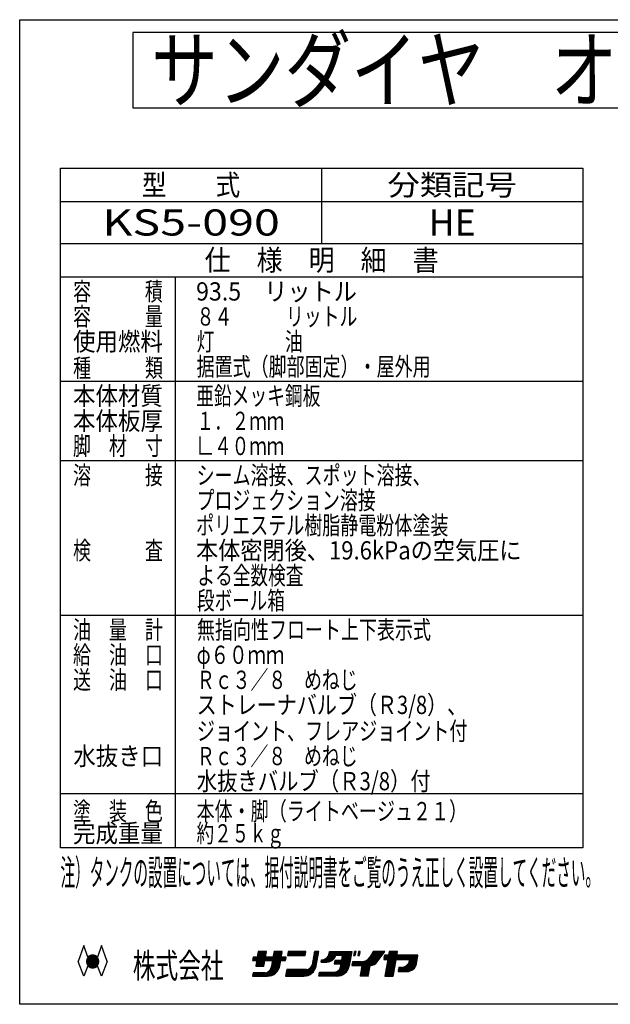
# Model space of a CAD drawing. Extents: x -2490 to 2570, y -1980 to 1916.
# Drawn here: x -2490 to -228, y -1856 to 1916 of the extents above; entities that cross this region are included whole.
import ezdxf
from ezdxf.enums import TextEntityAlignment as Align

# ---------------------------------------------------------------- set-up
doc = ezdxf.new("R2010")
doc.units = 0
doc.header["$LTSCALE"] = 5
doc.layers.add('LAYER0048', color=7, linetype='CONTINUOUS')
doc.styles.add('DCSTYLE0', font='ＭＳ Ｐゴシック', dxfattribs={"width": 0.8})
doc.styles.add('DCSTYLE2', font='HGRSGU.TTC')

msp = doc.modelspace()

# ---------------------------------------------------------------- linework, layer by layer
at = {"layer": 'LAYER0048', "color": 7, "linetype": 'CONTINUOUS'}
for p, q in [((-2490, 1916), (2570, 1916)), ((-2490, -1856), (-2490, 1916)), ((-2056.562, 1866.801), (-2056.562, 1578.801)), ((2136.562, 1866.801), (-2056.562, 1866.801)), ((-2056.562, 1578.801), (2136.562, 1578.801)), ((-2333.77, -1256.947), (-2333.77, 1347.053)), ((-2333.77, 1347.053), (-333.77, 1347.053)), ((-1333.77, 1347.053), (-1333.77, 1059.053)), ((-333.77, 1347.053), (-333.77, -1256.947)), ((-2333.77, 1219.053), (-333.77, 1219.053)), ((-2333.77, 1059.053), (-333.77, 1059.053)), ((-2333.77, 931.053), (-333.77, 931.053)), ((-1893.77, -1256.947), (-1893.77, 931.053)), ((-2333.77, 531.053), (-333.77, 531.053)), ((-2333.77, 227.053), (-333.77, 227.053)), ((-2333.77, -364.947), (-333.77, -364.947)), ((-2333.77, -1048.947), (-333.77, -1048.947)), ((-333.77, -1256.947), (-2333.77, -1256.947)), ((-2244.112, -1630.1), (-2266.512, -1692.1)), ((-2228.463, -1675.222), (-2244.112, -1630.1)), ((-2176.912, -1630.1), (-2192.561, -1675.222)), ((-2154.512, -1692.1), (-2176.912, -1630.1)), ((-2244.112, -1748.1), (-2266.512, -1692.1)), ((-2232.911, -1692.192), (-2210.42, -1669.701)), ((-2232.886, -1691.035), (-2211.577, -1669.726)), ((-2232.88, -1693.292), (-2209.32, -1669.732)), ((-2232.799, -1694.342), (-2208.27, -1669.813)), ((-2232.795, -1689.812), (-2212.8, -1669.818)), ((-2232.674, -1695.349), (-2207.263, -1669.938)), ((-2232.622, -1688.508), (-2214.104, -1669.99)), ((-2232.511, -1696.317), (-2206.295, -1670.101)), ((-2232.347, -1687.102), (-2215.51, -1670.265)), ((-2232.312, -1697.249), (-2205.363, -1670.3)), ((-2232.079, -1698.148), (-2204.464, -1670.533)), ((-2231.936, -1685.559), (-2217.053, -1670.676)), ((-2231.817, -1699.017), (-2203.595, -1670.795)), ((-2231.525, -1699.857), (-2202.755, -1671.087)), ((-2231.323, -1683.815), (-2218.797, -1671.289)), ((-2231.207, -1700.67), (-2201.942, -1671.405)), ((-2230.863, -1701.457), (-2201.155, -1671.749)), ((-2230.495, -1702.22), (-2200.392, -1672.117)), ((-2230.363, -1681.724), (-2220.888, -1672.249)), ((-2230.103, -1702.96), (-2199.652, -1672.509)), ((-2229.688, -1703.677), (-2198.936, -1672.924)), ((-2229.251, -1704.371), (-2198.241, -1673.361)), ((-2228.793, -1705.044), (-2197.568, -1673.819)), ((-2228.435, -1678.664), (-2223.948, -1674.178)), ((-2228.313, -1705.696), (-2196.916, -1674.299)), ((-2227.813, -1706.327), (-2196.285, -1674.799)), ((-2227.292, -1706.937), (-2195.675, -1675.32)), ((-2226.751, -1707.528), (-2195.084, -1675.861)), ((-2226.19, -1708.098), (-2194.514, -1676.422)), ((-2225.608, -1708.648), (-2193.964, -1677.004)), ((-2225.007, -1709.177), (-2193.435, -1677.605)), ((-2224.385, -1709.686), (-2192.926, -1678.228)), ((-2223.742, -1710.175), (-2192.437, -1678.87)), ((-2223.078, -1710.643), (-2191.969, -1679.534)), ((-2222.393, -1711.089), (-2191.523, -1680.219)), ((-2221.686, -1711.514), (-2191.098, -1680.926)), ((-2220.957, -1711.915), (-2190.697, -1681.656)), ((-2220.204, -1712.294), (-2190.318, -1682.408)), ((-2219.427, -1712.649), (-2189.963, -1683.185)), ((-2218.625, -1712.978), (-2189.634, -1683.987)), ((-2217.798, -1713.282), (-2189.33, -1684.814)), ((-2216.941, -1713.557), (-2189.055, -1685.671)), ((-2216.055, -1713.802), (-2188.81, -1686.557)), ((-2215.138, -1714.017), (-2188.595, -1687.474)), ((-2214.186, -1714.196), (-2188.416, -1688.426)), ((-2213.197, -1714.338), (-2188.274, -1689.415)), ((-2212.166, -1714.438), (-2188.174, -1690.446)), ((-2211.088, -1714.492), (-2188.12, -1691.524)), ((-2209.957, -1714.492), (-2188.12, -1692.655)), ((-2208.764, -1714.431), (-2188.181, -1693.848)), ((-2207.498, -1714.296), (-2188.316, -1695.114)), ((-2206.139, -1714.068), (-2188.544, -1696.473)), ((-2154.512, -1692.1), (-2176.912, -1748.1)), ((-2228.463, -1708.978), (-2244.112, -1748.1)), ((-2204.661, -1713.722), (-2188.89, -1697.951)), ((-2203.015, -1713.207), (-2189.405, -1699.597)), ((-2201.105, -1712.428), (-2190.184, -1701.507)), ((-2198.641, -1711.095), (-2191.517, -1703.971)), ((-2176.912, -1748.1), (-2192.561, -1708.978)), ((2570, -1856), (-2490, -1856))]:
    msp.add_line(p, q, dxfattribs=at)
at = {"layer": 'LAYER0048', "color": 3, "linetype": 'CONTINUOUS'}
for p, q in [((-1591.354, -1687.908), (-1556.506, -1653.06)), ((-1588.865, -1687.908), (-1554.017, -1653.06)), ((-1586.376, -1687.908), (-1551.528, -1653.06)), ((-1583.887, -1687.908), (-1549.039, -1653.06)), ((-1583.753, -1695.241), (-1545.291, -1656.779)), ((-1583.22, -1692.219), (-1544.758, -1653.758)), ((-1582.687, -1689.197), (-1546.55, -1653.06)), ((-1576.315, -1653.06), (-1580.225, -1675.236)), ((-1580.023, -1674.088), (-1558.995, -1653.06)), ((-1579.49, -1671.066), (-1561.484, -1653.06)), ((-1578.957, -1668.045), (-1563.973, -1653.06)), ((-1578.424, -1665.023), (-1566.462, -1653.06)), ((-1577.892, -1662.001), (-1568.951, -1653.06)), ((-1577.359, -1658.979), (-1571.44, -1653.06)), ((-1576.826, -1655.957), (-1573.929, -1653.06)), ((-1544.635, -1653.06), (-1576.315, -1653.06)), ((-1548.545, -1675.236), (-1544.635, -1653.06)), ((-1531.617, -1687.908), (-1496.77, -1653.06)), ((-1529.128, -1687.908), (-1494.281, -1653.06)), ((-1526.639, -1687.908), (-1491.792, -1653.06)), ((-1524.15, -1687.908), (-1489.303, -1653.06)), ((-1523.996, -1697.71), (-1485.534, -1659.248)), ((-1523.463, -1694.688), (-1485.002, -1656.226)), ((-1522.931, -1691.666), (-1484.469, -1653.205)), ((-1522.398, -1688.644), (-1486.813, -1653.06)), ((-1516.123, -1653.06), (-1520.034, -1675.236)), ((-1519.734, -1673.535), (-1499.259, -1653.06)), ((-1519.201, -1670.513), (-1501.748, -1653.06)), ((-1518.668, -1667.492), (-1504.237, -1653.06)), ((-1518.135, -1664.47), (-1506.726, -1653.06)), ((-1517.602, -1661.448), (-1509.215, -1653.06)), ((-1517.069, -1658.426), (-1511.704, -1653.06)), ((-1516.537, -1655.404), (-1514.193, -1653.06)), ((-1484.443, -1653.06), (-1516.123, -1653.06)), ((-1488.354, -1675.236), (-1484.443, -1653.06)), ((-1461.415, -1653.06), (-1464.208, -1668.9)), ((-1463.97, -1667.552), (-1449.478, -1653.06)), ((-1463.437, -1664.53), (-1451.967, -1653.06)), ((-1462.904, -1661.508), (-1454.456, -1653.06)), ((-1462.829, -1668.9), (-1446.989, -1653.06)), ((-1462.371, -1658.486), (-1456.945, -1653.06)), ((-1461.838, -1655.464), (-1459.434, -1653.06)), ((-1393.86, -1653.06), (-1461.415, -1653.06)), ((-1460.34, -1668.9), (-1444.5, -1653.06)), ((-1457.851, -1668.9), (-1442.011, -1653.06)), ((-1455.362, -1668.9), (-1439.522, -1653.06)), ((-1452.873, -1668.9), (-1437.033, -1653.06)), ((-1450.384, -1668.9), (-1434.544, -1653.06)), ((-1447.895, -1668.9), (-1432.055, -1653.06)), ((-1445.406, -1668.9), (-1429.566, -1653.06)), ((-1442.917, -1668.9), (-1427.077, -1653.06)), ((-1440.428, -1668.9), (-1424.588, -1653.06)), ((-1437.939, -1668.9), (-1422.099, -1653.06)), ((-1435.45, -1668.9), (-1419.61, -1653.06)), ((-1432.961, -1668.9), (-1417.121, -1653.06)), ((-1430.472, -1668.9), (-1414.632, -1653.06)), ((-1427.983, -1668.9), (-1412.143, -1653.06)), ((-1425.494, -1668.9), (-1409.654, -1653.06)), ((-1423.005, -1668.9), (-1407.165, -1653.06)), ((-1420.516, -1668.9), (-1404.676, -1653.06)), ((-1418.027, -1668.9), (-1402.187, -1653.06)), ((-1415.538, -1668.9), (-1399.698, -1653.06)), ((-1413.049, -1668.9), (-1397.209, -1653.06)), ((-1410.56, -1668.9), (-1394.72, -1653.06)), ((-1408.071, -1668.9), (-1394.209, -1655.039)), ((-1405.582, -1668.9), (-1394.742, -1658.06)), ((-1396.653, -1668.9), (-1393.86, -1653.06)), ((-1361.136, -1653.06), (-1370.194, -1704.431)), ((-1365.669, -1678.767), (-1346.141, -1659.24)), ((-1365.136, -1675.746), (-1345.608, -1656.218)), ((-1364.603, -1672.724), (-1345.076, -1653.196)), ((-1364.07, -1669.702), (-1347.429, -1653.06)), ((-1363.537, -1666.68), (-1349.918, -1653.06)), ((-1363.005, -1663.658), (-1352.407, -1653.06)), ((-1362.472, -1660.636), (-1354.896, -1653.06)), ((-1361.939, -1657.614), (-1357.385, -1653.06)), ((-1361.406, -1654.593), (-1359.874, -1653.06)), ((-1345.052, -1653.06), (-1361.136, -1653.06)), ((-1354.886, -1708.832), (-1345.052, -1653.06)), ((-1328.695, -1694.063), (-1287.692, -1653.06)), ((-1326.206, -1694.063), (-1285.203, -1653.06)), ((-1323.717, -1694.063), (-1282.714, -1653.06)), ((-1321.228, -1694.063), (-1280.225, -1653.06)), ((-1318.739, -1694.063), (-1277.736, -1653.06)), ((-1316.25, -1694.063), (-1275.247, -1653.06)), ((-1313.761, -1694.063), (-1272.758, -1653.06)), ((-1311.203, -1693.994), (-1270.269, -1653.06)), ((-1309.254, -1672.133), (-1290.181, -1653.06)), ((-1308.43, -1693.71), (-1267.78, -1653.06)), ((-1306.34, -1666.73), (-1292.67, -1653.06)), ((-1305.359, -1693.128), (-1265.291, -1653.06)), ((-1305.018, -1662.919), (-1295.159, -1653.06)), ((-1304.308, -1659.72), (-1297.648, -1653.06)), ((-1303.962, -1656.884), (-1300.137, -1653.06)), ((-1303.868, -1654.302), (-1302.626, -1653.06)), ((-1303.868, -1654.463), (-1303.868, -1653.06)), ((-1303.868, -1653.06), (-1218.332, -1653.06)), ((-1278.642, -1668.9), (-1262.802, -1653.06)), ((-1276.153, -1668.9), (-1260.313, -1653.06)), ((-1273.664, -1668.9), (-1257.824, -1653.06)), ((-1271.175, -1668.9), (-1255.335, -1653.06)), ((-1268.686, -1668.9), (-1252.846, -1653.06)), ((-1268.009, -1700.58), (-1220.489, -1653.06)), ((-1266.197, -1668.9), (-1250.357, -1653.06)), ((-1265.52, -1700.58), (-1218.403, -1653.463)), ((-1263.708, -1668.9), (-1247.868, -1653.06)), ((-1263.031, -1700.58), (-1218.936, -1656.485)), ((-1261.219, -1668.9), (-1245.379, -1653.06)), ((-1260.542, -1700.58), (-1219.469, -1659.507)), ((-1258.73, -1668.9), (-1242.89, -1653.06)), ((-1256.392, -1686.475), (-1222.978, -1653.06)), ((-1256.241, -1668.9), (-1240.401, -1653.06)), ((-1255.86, -1683.453), (-1225.467, -1653.06)), ((-1255.327, -1680.431), (-1227.956, -1653.06)), ((-1254.794, -1677.409), (-1230.445, -1653.06)), ((-1254.261, -1674.387), (-1232.934, -1653.06)), ((-1253.752, -1668.9), (-1237.912, -1653.06)), ((-1253.728, -1671.366), (-1235.423, -1653.06)), ((-1218.332, -1653.06), (-1228.166, -1708.832)), ((-1208.505, -1653.06), (-1211.298, -1668.9)), ((-1210.955, -1666.959), (-1203.144, -1659.148)), ((-1210.422, -1663.937), (-1202.611, -1656.126)), ((-1209.89, -1660.915), (-1202.079, -1653.104)), ((-1209.357, -1657.893), (-1204.524, -1653.06)), ((-1208.824, -1654.871), (-1207.013, -1653.06)), ((-1202.071, -1653.06), (-1208.505, -1653.06)), ((-1204.864, -1668.9), (-1202.071, -1653.06)), ((-1192.18, -1653.06), (-1194.973, -1668.9)), ((-1194.554, -1666.523), (-1186.743, -1658.712)), ((-1194.021, -1663.501), (-1186.21, -1655.69)), ((-1193.488, -1660.479), (-1186.07, -1653.06)), ((-1192.956, -1657.457), (-1188.559, -1653.06)), ((-1192.423, -1654.435), (-1191.048, -1653.06)), ((-1185.747, -1653.06), (-1192.18, -1653.06)), ((-1188.54, -1668.9), (-1185.747, -1653.06)), ((-1185.704, -1742.727), (-1096.038, -1653.06)), ((-1185.172, -1739.705), (-1098.527, -1653.06)), ((-1184.639, -1736.683), (-1101.016, -1653.06)), ((-1184.106, -1733.661), (-1103.505, -1653.06)), ((-1183.573, -1730.639), (-1105.994, -1653.06)), ((-1183.04, -1727.617), (-1108.483, -1653.06)), ((-1182.507, -1724.596), (-1110.972, -1653.06)), ((-1181.975, -1721.574), (-1113.461, -1653.06)), ((-1181.442, -1718.552), (-1115.95, -1653.06)), ((-1180.909, -1715.53), (-1118.439, -1653.06)), ((-1180.376, -1712.508), (-1120.928, -1653.06)), ((-1179.843, -1709.486), (-1123.417, -1653.06)), ((-1149.676, -1676.83), (-1125.906, -1653.06)), ((-1136.648, -1653.06), (-1147.622, -1673.652)), ((-1147.405, -1706.916), (-1093.549, -1653.06)), ((-1146.065, -1670.73), (-1128.395, -1653.06)), ((-1144.844, -1706.844), (-1093.094, -1655.094)), ((-1143.225, -1665.401), (-1130.884, -1653.06)), ((-1140.385, -1660.072), (-1133.373, -1653.06)), ((-1137.545, -1654.743), (-1135.862, -1653.06)), ((-1091.612, -1653.06), (-1136.648, -1653.06)), ((-1121.358, -1693.89), (-1091.612, -1653.06)), ((-1092.145, -1684.013), (-1061.192, -1653.06)), ((-1089.656, -1684.013), (-1058.703, -1653.06)), ((-1087.167, -1684.013), (-1056.214, -1653.06)), ((-1084.678, -1684.013), (-1053.725, -1653.06)), ((-1082.574, -1696.844), (-1043.519, -1657.789)), ((-1082.189, -1684.013), (-1051.236, -1653.06)), ((-1082.041, -1693.822), (-1042.986, -1654.767)), ((-1081.509, -1690.8), (-1043.769, -1653.06)), ((-1080.976, -1687.778), (-1046.258, -1653.06)), ((-1080.443, -1684.756), (-1048.747, -1653.06)), ((-1074.854, -1653.06), (-1077.519, -1668.173)), ((-1077.246, -1666.625), (-1063.681, -1653.06)), ((-1076.713, -1663.604), (-1066.17, -1653.06)), ((-1076.18, -1660.582), (-1068.659, -1653.06)), ((-1075.647, -1657.56), (-1071.148, -1653.06)), ((-1075.115, -1654.538), (-1073.637, -1653.06)), ((-1042.685, -1653.06), (-1074.854, -1653.06)), ((-1045.35, -1668.173), (-1042.685, -1653.06)), ((-1596.257, -1675.236), (-1598.491, -1687.908)), ((-1598.491, -1687.908), (-1582.46, -1687.908)), ((-1598.421, -1687.508), (-1586.149, -1675.236)), ((-1597.888, -1684.486), (-1588.638, -1675.236)), ((-1597.355, -1681.464), (-1591.127, -1675.236)), ((-1596.822, -1678.442), (-1593.616, -1675.236)), ((-1596.332, -1687.908), (-1583.66, -1675.236)), ((-1596.289, -1675.42), (-1596.105, -1675.236)), ((-1580.225, -1675.236), (-1596.257, -1675.236)), ((-1593.843, -1687.908), (-1581.171, -1675.236)), ((-1582.46, -1687.908), (-1586.37, -1710.084)), ((-1586.151, -1710.084), (-1547.955, -1671.889)), ((-1585.884, -1707.329), (-1547.422, -1668.867)), ((-1585.351, -1704.307), (-1546.89, -1665.845)), ((-1584.819, -1701.285), (-1546.357, -1662.823)), ((-1584.286, -1698.263), (-1545.824, -1659.801)), ((-1583.662, -1710.084), (-1548.488, -1674.91)), ((-1581.173, -1710.084), (-1546.325, -1675.236)), ((-1578.684, -1710.084), (-1543.836, -1675.236)), ((-1576.195, -1710.084), (-1541.347, -1675.236)), ((-1573.706, -1710.084), (-1538.858, -1675.236)), ((-1571.217, -1710.084), (-1551.152, -1690.02)), ((-1568.728, -1710.084), (-1551.685, -1693.042)), ((-1566.239, -1710.084), (-1552.218, -1696.063)), ((-1554.69, -1710.084), (-1550.78, -1687.908)), ((-1551.985, -1748.1), (-1479.121, -1675.236)), ((-1550.78, -1687.908), (-1522.268, -1687.908)), ((-1549.496, -1748.1), (-1490.863, -1689.467)), ((-1549.041, -1687.908), (-1536.369, -1675.236)), ((-1520.034, -1675.236), (-1548.545, -1675.236)), ((-1547.007, -1748.1), (-1491.396, -1692.489)), ((-1546.552, -1687.908), (-1533.88, -1675.236)), ((-1544.518, -1748.1), (-1491.928, -1695.51)), ((-1544.063, -1687.908), (-1531.391, -1675.236)), ((-1541.574, -1687.908), (-1528.902, -1675.236)), ((-1539.085, -1687.908), (-1526.413, -1675.236)), ((-1536.596, -1687.908), (-1523.924, -1675.236)), ((-1534.107, -1687.908), (-1521.435, -1675.236)), ((-1531.564, -1725.19), (-1481.61, -1675.236)), ((-1528.397, -1719.534), (-1484.099, -1675.236)), ((-1527.244, -1715.892), (-1486.588, -1675.236)), ((-1522.268, -1687.908), (-1526.954, -1714.485)), ((-1526.66, -1712.819), (-1488.199, -1674.357)), ((-1526.128, -1709.797), (-1487.666, -1671.336)), ((-1525.595, -1706.776), (-1487.133, -1668.314)), ((-1525.062, -1703.754), (-1486.6, -1665.292)), ((-1524.529, -1700.732), (-1486.067, -1662.27)), ((-1494.277, -1708.832), (-1490.588, -1687.908)), ((-1490.588, -1687.908), (-1471.771, -1687.908)), ((-1489.304, -1687.908), (-1476.632, -1675.236)), ((-1469.537, -1675.236), (-1488.354, -1675.236)), ((-1486.815, -1687.908), (-1474.143, -1675.236)), ((-1484.326, -1687.908), (-1471.654, -1675.236)), ((-1481.837, -1687.908), (-1469.617, -1675.688)), ((-1479.348, -1687.908), (-1470.149, -1678.709)), ((-1476.859, -1687.908), (-1470.682, -1681.731)), ((-1474.37, -1687.908), (-1471.215, -1684.753)), ((-1471.881, -1687.908), (-1471.748, -1687.775)), ((-1471.771, -1687.908), (-1469.537, -1675.236)), ((-1464.208, -1668.9), (-1396.653, -1668.9)), ((-1407.622, -1748.1), (-1352.002, -1692.48)), ((-1405.133, -1748.1), (-1352.535, -1695.502)), ((-1403.093, -1668.9), (-1395.275, -1661.082)), ((-1400.604, -1668.9), (-1395.808, -1664.104)), ((-1398.115, -1668.9), (-1396.341, -1667.126)), ((-1371.911, -1709.9), (-1351.47, -1689.458)), ((-1370.54, -1706.04), (-1350.937, -1686.437)), ((-1369.932, -1702.942), (-1350.404, -1683.415)), ((-1369.399, -1699.92), (-1349.871, -1680.393)), ((-1368.866, -1696.899), (-1349.338, -1677.371)), ((-1368.333, -1693.877), (-1348.805, -1674.349)), ((-1367.8, -1690.855), (-1348.273, -1671.327)), ((-1367.267, -1687.833), (-1347.74, -1668.305)), ((-1366.735, -1684.811), (-1347.207, -1665.284)), ((-1366.202, -1681.789), (-1346.674, -1662.262)), ((-1335.523, -1694.063), (-1334.128, -1686.111)), ((-1335.523, -1694.063), (-1313.372, -1694.063)), ((-1335.388, -1693.288), (-1327.091, -1684.992)), ((-1334.858, -1690.27), (-1330.29, -1685.702)), ((-1334.328, -1687.251), (-1333.126, -1686.049)), ((-1333.673, -1694.063), (-1323.281, -1683.671)), ((-1331.184, -1694.063), (-1317.878, -1680.757)), ((-1301.84, -1692.098), (-1280.488, -1670.746)), ((-1297.481, -1690.228), (-1282.358, -1675.106)), ((-1288.149, -1748.1), (-1223.731, -1683.682)), ((-1285.66, -1748.1), (-1224.264, -1686.704)), ((-1282.986, -1687.908), (-1285.221, -1700.58)), ((-1285.176, -1700.324), (-1272.76, -1687.908)), ((-1284.643, -1697.302), (-1275.249, -1687.908)), ((-1284.11, -1694.28), (-1277.738, -1687.908)), ((-1283.577, -1691.258), (-1280.227, -1687.908)), ((-1283.171, -1748.1), (-1224.797, -1689.726)), ((-1283.044, -1688.236), (-1282.716, -1687.908)), ((-1256.645, -1687.908), (-1282.986, -1687.908)), ((-1282.943, -1700.58), (-1270.271, -1687.908)), ((-1280.682, -1748.1), (-1225.33, -1692.747)), ((-1280.454, -1700.58), (-1267.782, -1687.908)), ((-1253.294, -1668.9), (-1279.897, -1668.9)), ((-1278.193, -1748.1), (-1225.863, -1695.769)), ((-1277.965, -1700.58), (-1265.293, -1687.908)), ((-1275.476, -1700.58), (-1262.804, -1687.908)), ((-1272.987, -1700.58), (-1260.315, -1687.908)), ((-1270.498, -1700.58), (-1257.826, -1687.908)), ((-1264.098, -1721.56), (-1223.199, -1680.66)), ((-1261.992, -1716.965), (-1222.666, -1677.638)), ((-1261.188, -1713.671), (-1222.133, -1674.616)), ((-1260.655, -1710.65), (-1221.6, -1671.594)), ((-1260.122, -1707.628), (-1221.067, -1668.573)), ((-1259.589, -1704.606), (-1220.534, -1665.551)), ((-1259.057, -1701.584), (-1220.001, -1662.529)), ((-1256.645, -1687.908), (-1253.294, -1668.9)), ((-1215.539, -1692.66), (-1218.332, -1706.916)), ((-1218.026, -1705.356), (-1205.33, -1692.66)), ((-1217.42, -1702.26), (-1207.819, -1692.66)), ((-1217.097, -1706.916), (-1202.841, -1692.66)), ((-1216.813, -1699.165), (-1210.308, -1692.66)), ((-1216.207, -1696.07), (-1212.797, -1692.66)), ((-1215.6, -1692.974), (-1215.286, -1692.66)), ((-1180.545, -1692.66), (-1215.539, -1692.66)), ((-1214.608, -1706.916), (-1200.352, -1692.66)), ((-1212.119, -1706.916), (-1197.863, -1692.66)), ((-1211.298, -1668.9), (-1204.864, -1668.9)), ((-1210.408, -1668.9), (-1203.677, -1662.17)), ((-1209.63, -1706.916), (-1195.374, -1692.66)), ((-1207.919, -1668.9), (-1204.21, -1665.191)), ((-1207.141, -1706.916), (-1192.885, -1692.66)), ((-1205.43, -1668.9), (-1204.743, -1668.213)), ((-1204.652, -1706.916), (-1190.396, -1692.66)), ((-1202.163, -1706.916), (-1187.907, -1692.66)), ((-1199.674, -1706.916), (-1185.418, -1692.66)), ((-1197.185, -1706.916), (-1182.929, -1692.66)), ((-1194.973, -1668.9), (-1188.54, -1668.9)), ((-1194.696, -1706.916), (-1180.439, -1692.659)), ((-1194.443, -1668.9), (-1187.276, -1661.733)), ((-1192.207, -1706.916), (-1177.856, -1692.565)), ((-1191.954, -1668.9), (-1187.809, -1664.755)), ((-1189.718, -1706.916), (-1175.064, -1692.262)), ((-1189.465, -1668.9), (-1188.342, -1667.777)), ((-1187.229, -1706.916), (-1172, -1691.687)), ((-1184.74, -1706.916), (-1168.536, -1690.712)), ((-1182.251, -1706.916), (-1164.392, -1689.057)), ((-1179.762, -1706.916), (-1158.359, -1685.513)), ((-1142.042, -1706.531), (-1099.774, -1664.263)), ((-1138.891, -1705.869), (-1106.453, -1673.431)), ((-1135.172, -1704.639), (-1113.133, -1682.6)), ((-1130.094, -1702.05), (-1119.812, -1691.769)), ((-1093.236, -1668.173), (-1096.029, -1684.013)), ((-1096.029, -1684.013), (-1080.312, -1684.013)), ((-1095.794, -1682.685), (-1081.283, -1668.173)), ((-1095.262, -1679.663), (-1083.772, -1668.173)), ((-1094.729, -1676.641), (-1086.261, -1668.173)), ((-1094.634, -1684.013), (-1078.794, -1668.173)), ((-1094.196, -1673.619), (-1088.75, -1668.173)), ((-1093.663, -1670.597), (-1091.239, -1668.173)), ((-1077.519, -1668.173), (-1093.236, -1668.173)), ((-1080.312, -1684.013), (-1091.612, -1748.1)), ((-1089.501, -1736.128), (-1050.446, -1697.073)), ((-1088.968, -1733.106), (-1049.913, -1694.051)), ((-1088.435, -1730.084), (-1049.38, -1691.029)), ((-1087.903, -1727.062), (-1048.847, -1688.007)), ((-1087.37, -1724.04), (-1048.315, -1684.985)), ((-1086.837, -1721.019), (-1033.991, -1668.173)), ((-1086.304, -1717.997), (-1036.48, -1668.173)), ((-1085.771, -1714.975), (-1038.969, -1668.173)), ((-1085.238, -1711.953), (-1041.459, -1668.173)), ((-1084.706, -1708.931), (-1043.948, -1668.173)), ((-1084.173, -1705.909), (-1045.118, -1666.854)), ((-1083.64, -1702.888), (-1044.585, -1663.832)), ((-1083.107, -1699.866), (-1044.052, -1660.811)), ((-1059.443, -1748.1), (-1048.143, -1684.013)), ((-1048.143, -1684.013), (-996.572, -1684.013)), ((-1047.342, -1684.013), (-1031.502, -1668.173)), ((-964.892, -1668.173), (-1045.35, -1668.173)), ((-1044.853, -1684.013), (-1029.013, -1668.173)), ((-1042.364, -1684.013), (-1026.524, -1668.173)), ((-1039.875, -1684.013), (-1024.035, -1668.173)), ((-1037.386, -1684.013), (-1021.546, -1668.173)), ((-1034.897, -1684.013), (-1019.057, -1668.173)), ((-1032.408, -1684.013), (-1016.568, -1668.173)), ((-1029.919, -1684.013), (-1014.079, -1668.173)), ((-1029.229, -1730.614), (-966.788, -1668.173)), ((-1027.43, -1684.013), (-1011.59, -1668.173)), ((-1026.74, -1730.614), (-965.019, -1668.894)), ((-1024.941, -1684.013), (-1009.101, -1668.173)), ((-1024.251, -1730.614), (-965.552, -1671.915)), ((-1022.452, -1684.013), (-1006.612, -1668.173)), ((-1021.762, -1730.614), (-966.085, -1674.937)), ((-1019.963, -1684.013), (-1004.123, -1668.173)), ((-1019.273, -1730.614), (-966.618, -1677.959)), ((-1017.474, -1684.013), (-1001.634, -1668.173)), ((-1016.784, -1730.614), (-967.151, -1680.981)), ((-1014.985, -1684.013), (-999.145, -1668.173)), ((-1014.295, -1730.614), (-967.684, -1684.003)), ((-1012.496, -1684.013), (-996.656, -1668.173)), ((-1011.806, -1730.614), (-968.216, -1687.025)), ((-1010.007, -1684.013), (-994.167, -1668.173)), ((-1009.317, -1730.614), (-968.749, -1690.046)), ((-1007.518, -1684.013), (-991.678, -1668.173)), ((-1006.813, -1730.6), (-969.282, -1693.068)), ((-1005.029, -1684.013), (-989.189, -1668.173)), ((-1004.163, -1730.438), (-969.815, -1696.09)), ((-1003.327, -1702.223), (-969.277, -1668.173)), ((-1002.54, -1684.013), (-986.7, -1668.173)), ((-1000.051, -1684.013), (-984.211, -1668.173)), ((-999.693, -1696.1), (-971.766, -1668.173)), ((-998.218, -1692.136), (-974.255, -1668.173)), ((-997.562, -1684.013), (-981.722, -1668.173)), ((-997.429, -1688.858), (-976.744, -1668.173)), ((-996.572, -1684.013), (-997.38, -1688.595)), ((-996.893, -1685.833), (-979.233, -1668.173)), ((-970.363, -1699.199), (-964.892, -1668.173)), ((-1586.37, -1710.084), (-1554.69, -1710.084)), ((-1563.75, -1710.084), (-1552.751, -1699.085)), ((-1561.26, -1710.084), (-1553.284, -1702.107)), ((-1559.452, -1748.1), (-1546.105, -1734.753)), ((-1558.771, -1710.084), (-1553.816, -1705.129)), ((-1556.963, -1748.1), (-1542.463, -1733.6)), ((-1556.282, -1710.084), (-1554.349, -1708.151)), ((-1554.474, -1748.1), (-1536.807, -1730.433)), ((-1542.029, -1748.1), (-1492.461, -1698.532)), ((-1539.514, -1748.074), (-1492.994, -1701.554)), ((-1536.863, -1747.912), (-1493.527, -1704.576)), ((-1534.036, -1747.574), (-1494.06, -1707.598)), ((-1530.989, -1747.016), (-1494.64, -1710.667)), ((-1527.645, -1746.161), (-1495.495, -1714.011)), ((-1523.869, -1744.874), (-1496.781, -1717.786)), ((-1519.345, -1742.839), (-1498.816, -1722.311)), ((-1512.75, -1738.733), (-1502.922, -1728.906)), ((-1467.303, -1722.756), (-1471.771, -1748.1)), ((-1471.65, -1747.414), (-1446.993, -1722.756)), ((-1471.118, -1744.392), (-1449.482, -1722.756)), ((-1470.585, -1741.37), (-1451.971, -1722.756)), ((-1470.052, -1738.348), (-1454.46, -1722.756)), ((-1469.848, -1748.1), (-1444.504, -1722.756)), ((-1469.519, -1735.326), (-1456.949, -1722.756)), ((-1468.986, -1732.305), (-1459.438, -1722.756)), ((-1468.453, -1729.283), (-1461.927, -1722.756)), ((-1467.921, -1726.261), (-1464.416, -1722.756)), ((-1467.388, -1723.239), (-1466.905, -1722.756)), ((-1467.359, -1748.1), (-1442.015, -1722.756)), ((-1392.033, -1722.756), (-1467.303, -1722.756)), ((-1464.87, -1748.1), (-1439.526, -1722.756)), ((-1462.381, -1748.1), (-1437.037, -1722.756)), ((-1459.892, -1748.1), (-1434.548, -1722.756)), ((-1457.403, -1748.1), (-1432.059, -1722.756)), ((-1454.913, -1748.1), (-1429.57, -1722.756)), ((-1452.424, -1748.1), (-1427.081, -1722.756)), ((-1449.935, -1748.1), (-1424.592, -1722.756)), ((-1447.446, -1748.1), (-1422.102, -1722.756)), ((-1444.957, -1748.1), (-1419.613, -1722.756)), ((-1442.468, -1748.1), (-1417.124, -1722.756)), ((-1439.979, -1748.1), (-1414.635, -1722.756)), ((-1437.49, -1748.1), (-1412.146, -1722.756)), ((-1435.001, -1748.1), (-1409.657, -1722.756)), ((-1432.512, -1748.1), (-1407.168, -1722.756)), ((-1430.023, -1748.1), (-1404.679, -1722.756)), ((-1427.534, -1748.1), (-1402.19, -1722.756)), ((-1425.045, -1748.1), (-1399.701, -1722.756)), ((-1422.556, -1748.1), (-1397.212, -1722.756)), ((-1420.067, -1748.1), (-1394.723, -1722.756)), ((-1417.578, -1748.1), (-1392.234, -1722.756)), ((-1415.089, -1748.1), (-1389.612, -1722.623)), ((-1412.6, -1748.1), (-1386.573, -1722.073)), ((-1410.111, -1748.1), (-1382.713, -1720.702)), ((-1402.644, -1748.1), (-1353.068, -1698.524)), ((-1400.129, -1748.074), (-1353.601, -1701.546)), ((-1397.479, -1747.913), (-1354.134, -1704.568)), ((-1394.652, -1747.575), (-1354.667, -1707.59)), ((-1391.606, -1747.018), (-1355.246, -1710.658)), ((-1388.263, -1746.164), (-1356.1, -1714.001)), ((-1384.489, -1744.879), (-1357.385, -1717.775)), ((-1379.967, -1742.846), (-1359.417, -1722.296)), ((-1373.384, -1738.752), (-1363.511, -1728.879)), ((-1345.052, -1748.1), (-1342.259, -1732.26)), ((-1344.978, -1747.681), (-1329.557, -1732.26)), ((-1344.445, -1744.659), (-1332.046, -1732.26)), ((-1343.912, -1741.637), (-1334.535, -1732.26)), ((-1343.379, -1738.615), (-1337.024, -1732.26)), ((-1342.908, -1748.1), (-1327.068, -1732.26)), ((-1342.846, -1735.594), (-1339.513, -1732.26)), ((-1342.314, -1732.572), (-1342.002, -1732.26)), ((-1342.259, -1732.26), (-1283.073, -1732.26)), ((-1340.419, -1748.1), (-1324.579, -1732.26)), ((-1337.93, -1748.1), (-1322.09, -1732.26)), ((-1335.441, -1748.1), (-1319.601, -1732.26)), ((-1332.952, -1748.1), (-1317.112, -1732.26)), ((-1330.463, -1748.1), (-1314.623, -1732.26)), ((-1327.974, -1748.1), (-1312.134, -1732.26)), ((-1325.485, -1748.1), (-1309.645, -1732.26)), ((-1322.996, -1748.1), (-1307.156, -1732.26)), ((-1320.507, -1748.1), (-1304.667, -1732.26)), ((-1318.018, -1748.1), (-1302.178, -1732.26)), ((-1315.529, -1748.1), (-1299.689, -1732.26)), ((-1313.04, -1748.1), (-1297.2, -1732.26)), ((-1310.551, -1748.1), (-1294.711, -1732.26)), ((-1308.062, -1748.1), (-1292.222, -1732.26)), ((-1305.573, -1748.1), (-1289.733, -1732.26)), ((-1303.084, -1748.1), (-1287.244, -1732.26)), ((-1300.595, -1748.1), (-1284.755, -1732.26)), ((-1298.105, -1748.1), (-1282.25, -1732.244)), ((-1295.616, -1748.1), (-1279.483, -1731.967)), ((-1293.127, -1748.1), (-1276.193, -1731.165)), ((-1290.638, -1748.1), (-1271.598, -1729.059)), ((-1285.221, -1700.58), (-1258.88, -1700.58)), ((-1275.704, -1748.1), (-1226.396, -1698.791)), ((-1273.181, -1748.066), (-1226.928, -1701.813)), ((-1270.516, -1747.89), (-1227.461, -1704.835)), ((-1267.674, -1747.536), (-1227.994, -1707.857)), ((-1264.603, -1746.955), (-1228.589, -1710.941)), ((-1261.234, -1713.935), (-1258.88, -1700.58)), ((-1261.23, -1746.071), (-1229.473, -1714.314)), ((-1257.406, -1744.736), (-1230.808, -1718.138)), ((-1252.789, -1742.607), (-1232.937, -1722.755)), ((-1245.754, -1738.062), (-1237.482, -1729.79)), ((-1218.332, -1706.916), (-1179.39, -1706.916)), ((-1179.39, -1706.916), (-1186.652, -1748.1)), ((-1186.237, -1745.749), (-1147.776, -1707.287)), ((-1186.1, -1748.1), (-1148.308, -1710.309)), ((-1183.611, -1748.1), (-1148.841, -1713.33)), ((-1181.122, -1748.1), (-1149.374, -1716.352)), ((-1178.633, -1748.1), (-1149.907, -1719.374)), ((-1176.144, -1748.1), (-1150.44, -1722.396)), ((-1173.655, -1748.1), (-1150.973, -1725.418)), ((-1171.166, -1748.1), (-1151.505, -1728.44)), ((-1168.677, -1748.1), (-1152.038, -1731.462)), ((-1166.188, -1748.1), (-1152.571, -1734.483)), ((-1154.972, -1748.1), (-1147.71, -1706.916)), ((-1147.71, -1706.916), (-1146.964, -1706.916)), ((-1091.517, -1748.1), (-1052.577, -1709.16)), ((-1091.1, -1745.193), (-1052.044, -1706.138)), ((-1090.567, -1742.172), (-1051.512, -1703.116)), ((-1090.034, -1739.15), (-1050.979, -1700.095)), ((-1089.028, -1748.1), (-1053.11, -1712.182)), ((-1086.539, -1748.1), (-1053.643, -1715.204)), ((-1084.05, -1748.1), (-1054.176, -1718.226)), ((-1081.561, -1748.1), (-1054.709, -1721.248)), ((-1079.072, -1748.1), (-1055.241, -1724.269)), ((-1076.583, -1748.1), (-1055.774, -1727.291)), ((-1074.094, -1748.1), (-1056.307, -1730.313)), ((-1071.605, -1748.1), (-1056.84, -1733.335)), ((-1038.465, -1714.774), (-1041.258, -1730.614)), ((-1041.258, -1730.614), (-1007.802, -1730.614)), ((-1041.169, -1730.109), (-1025.702, -1714.642)), ((-1040.636, -1727.087), (-1028.321, -1714.772)), ((-1040.103, -1724.065), (-1030.812, -1714.774)), ((-1039.57, -1721.043), (-1033.301, -1714.774)), ((-1039.185, -1730.614), (-1022.815, -1714.244)), ((-1039.038, -1718.022), (-1035.79, -1714.774)), ((-1038.505, -1715), (-1038.279, -1714.774)), ((-1028.579, -1714.774), (-1038.465, -1714.774)), ((-1036.696, -1730.614), (-1019.537, -1713.455)), ((-1034.207, -1730.614), (-1015.573, -1711.98)), ((-1031.718, -1730.614), (-1009.45, -1708.346)), ((-1001.287, -1730.051), (-970.348, -1699.112)), ((-998.101, -1729.354), (-971.045, -1702.298)), ((-994.447, -1728.19), (-972.21, -1705.952)), ((-989.907, -1726.139), (-974.261, -1710.492)), ((-1596.257, -1735.428), (-1598.491, -1748.1)), ((-1598.491, -1748.1), (-1541.075, -1748.1)), ((-1598.323, -1747.147), (-1586.604, -1735.428)), ((-1597.79, -1744.125), (-1589.093, -1735.428)), ((-1597.257, -1741.103), (-1591.582, -1735.428)), ((-1596.787, -1748.1), (-1584.115, -1735.428)), ((-1596.725, -1738.081), (-1594.071, -1735.428)), ((-1551.913, -1735.428), (-1596.257, -1735.428)), ((-1594.298, -1748.1), (-1581.626, -1735.428)), ((-1591.809, -1748.1), (-1579.137, -1735.428)), ((-1589.32, -1748.1), (-1576.648, -1735.428)), ((-1586.831, -1748.1), (-1574.159, -1735.428)), ((-1584.342, -1748.1), (-1571.67, -1735.428)), ((-1581.853, -1748.1), (-1569.181, -1735.428)), ((-1579.364, -1748.1), (-1566.692, -1735.428)), ((-1576.875, -1748.1), (-1564.203, -1735.428)), ((-1574.386, -1748.1), (-1561.714, -1735.428)), ((-1571.897, -1748.1), (-1559.225, -1735.428)), ((-1569.408, -1748.1), (-1556.736, -1735.428)), ((-1566.919, -1748.1), (-1554.247, -1735.428)), ((-1564.43, -1748.1), (-1551.757, -1735.427)), ((-1561.941, -1748.1), (-1549.113, -1735.272)), ((-1471.771, -1748.1), (-1401.684, -1748.1)), ((-1274.964, -1748.1), (-1345.052, -1748.1)), ((-1154.972, -1748.1), (-1186.652, -1748.1)), ((-1163.699, -1748.1), (-1153.104, -1737.505)), ((-1161.21, -1748.1), (-1153.637, -1740.527)), ((-1158.721, -1748.1), (-1154.17, -1743.549)), ((-1156.232, -1748.1), (-1154.702, -1746.571)), ((-1091.612, -1748.1), (-1059.443, -1748.1)), ((-1069.116, -1748.1), (-1057.373, -1736.357)), ((-1066.627, -1748.1), (-1057.906, -1739.379)), ((-1064.138, -1748.1), (-1058.438, -1742.4)), ((-1061.649, -1748.1), (-1058.971, -1745.422))]:
    msp.add_line(p, q, dxfattribs=at)
at = {"layer": 'LAYER0048', "color": 7, "linetype": 'CONTINUOUS'}
msp.add_circle((-2210.512, -1692.1), 22.4, dxfattribs=at)
at = {"layer": 'LAYER0048', "color": 3, "linetype": 'CONTINUOUS'}
for centre, radius, start, end in [((-1335.548, -1654.463), 31.68, 272.567889, 0), ((-1313.372, -1659.215), 34.848, 270, 343.863333), ((-1180.545, -1654.644), 38.016, 270, 329.999997), ((-1146.964, -1675.236), 31.68, 270, 323.925516), ((-1028.579, -1683.094), 31.68, 270, 350.000046), ((-1551.913, -1710.084), 25.344, 270, 350.00004), ((-1541.075, -1700.58), 47.52, 270, 349.99999), ((-1401.684, -1700.58), 47.52, 270, 349.99999), ((-1392.033, -1700.58), 22.176, 270, 349.999933), ((-1283.073, -1710.084), 22.176, 270, 349.999933), ((-1274.964, -1700.58), 47.52, 270, 349.99999), ((-1007.802, -1692.598), 38.016, 270, 350.00005)]:
    msp.add_arc(centre, radius, start, end, dxfattribs=at)
at = {"layer": 'LAYER0048', "color": 7, "linetype": 'CONTINUOUS'}
for start, end in [(43.235467, 136.764533), (223.235467, 316.764533)]:
    msp.add_arc((-2210.512, -1692.1), 24.64, start, end, dxfattribs=at)

# ---------------------------------------------------------------- texts
at = {"layer": 'LAYER0048', "color": 2}
for s, height, style, width, p, p2 in [('サンダイヤ\u3000オイルタンク\u3000仕様書', 240, 'DCSTYLE2', 0.961232, (-1986.11, 1603.426), (2093.89, 1603.426)), ('型\u3000\u3000式', 80, 'DCSTYLE0', 0.97071, (-2021.77, 1243.053), (-1645.77, 1243.053)), ('分類記号', 80, 'DCSTYLE0', 1.065625, (-1081.77, 1243.053), (-585.77, 1243.053)), ('KS5-090', 100, 'DCSTYLE0', 1.263701, (-2173.77, 1089.053), (-1493.77, 1089.053)), ('HE', 100, 'DCSTYLE0', 1.025256, (-923.77, 1089.053), (-743.77, 1089.053)), ('仕\u3000様\u3000明\u3000細\u3000書', 80, 'DCSTYLE0', 1.005551, (-1781.77, 955.053), (-885.77, 955.053))]:
    msp.add_text(s, height=height, dxfattribs=dict(at, style=style, width=width)).set_placement(p, p2, align=Align.FIT)
at = {"layer": 'LAYER0048', "color": 4, "style": 'DCSTYLE0'}
for s, width, p, p2 in [('容\u3000\u3000\u3000積', 0.846098, (-2285.77, 840.053), (-1941.77, 840.053)), ('93.5\u3000リットル', 1.100688, (-1814.535, 840.053), (-1198.535, 840.053)), ('容\u3000\u3000\u3000量', 0.846098, (-2285.77, 744.053), (-1941.77, 744.053)), ('８４\u3000\u3000\u3000リットル', 0.932249, (-1812.659, 744.053), (-1196.659, 744.053)), ('使用燃料', 0.844643, (-2285.77, 648.053), (-1941.77, 648.053)), ('灯\u3000\u3000\u3000\u3000油', 0.856147, (-1812.659, 648.053), (-1406.659, 648.053)), ('種\u3000\u3000\u3000類', 0.846098, (-2285.77, 546.884), (-1941.77, 546.884)), ('据置式（脚部固定）・屋外用', 0.765217, (-1812.659, 552.053), (-916.659, 552.053)), ('本体材質', 0.844643, (-2285.77, 440.053), (-1941.77, 440.053)), ('亜鉛メッキ鋼板', 0.728871, (-1814.231, 440.053), (-1338.231, 440.053)), ('本体板厚', 0.844643, (-2285.77, 344.053), (-1941.77, 344.053)), ('１．２ｍｍ', 0.844754, (-1812.659, 344.053), (-1476.659, 344.053)), ('脚\u3000材\u3000寸', 0.780496, (-2285.77, 248.053), (-1941.77, 248.053)), ('∟４０ｍｍ', 0.777918, (-1812.659, 248.053), (-1476.659, 248.053)), ('溶\u3000\u3000\u3000接', 0.846098, (-2285.77, 136.053), (-1941.77, 136.053)), ('シーム溶接、スポット溶接、', 0.771725, (-1812.659, 136.053), (-916.659, 136.053)), ('プロジェクション溶接', 0.785151, (-1812.659, 40.053), (-1126.659, 40.053)), ('ポリエステル樹脂静電粉体塗装', 0.708917, (-1814.299, -55.947), (-848.299, -55.947)), ('検\u3000\u3000\u3000査', 0.846098, (-2285.77, -151.947), (-1941.77, -151.947)), ('本体密閉後、19.6kPaの空気圧に', 0.882737, (-1814.667, -151.947), (-568.667, -151.947)), ('よる全数検査', 0.696352, (-1809.448, -247.947), (-1403.448, -247.947)), ('段ボール箱', 0.671547, (-1810.788, -343.947), (-1474.788, -343.947)), ('油\u3000量\u3000計', 0.780496, (-2285.77, -455.947), (-1941.77, -455.947)), ('無指向性フロート上下表示式', 0.716778, (-1811.188, -455.947), (-915.188, -455.947)), ('給\u3000油\u3000口', 0.780496, (-2285.77, -551.947), (-1941.77, -551.947)), ('φ６０ｍｍ', 0.777918, (-1812.427, -551.947), (-1476.427, -551.947)), ('送\u3000油\u3000口', 0.780496, (-2285.77, -647.947), (-1941.77, -647.947)), ('Ｒｃ３／８\u3000めねじ', 0.852311, (-1811.727, -647.947), (-1195.727, -647.947)), ('ストレーナバルブ（Ｒ3/8）、', 0.915838, (-1812.427, -743.947), (-776.427, -743.947)), ('ジョイント、フレアジョイント付', 0.85192, (-1811.496, -843.947), (-775.496, -843.947)), ('水抜き口', 0.878948, (-2284.838, -939.947), (-1940.838, -939.947)), ('Ｒｃ３／８\u3000めねじ', 0.852311, (-1811.727, -939.947), (-1195.727, -939.947)), ('水抜きバルブ（Ｒ3/8）付', 0.881334, (-1811.959, -1035.947), (-915.959, -1035.947)), ('塗\u3000装\u3000色', 0.780496, (-2285.77, -1150.908), (-1941.77, -1150.908)), ('本体・脚（ライトベージュ２１）', 0.864869, (-1812.659, -1150.908), (-776.659, -1150.908)), ('完成重量', 0.844643, (-2285.77, -1235.947), (-1941.77, -1235.947)), ('約２５ｋｇ', 0.932414, (-1812.659, -1235.947), (-1476.659, -1235.947))]:
    msp.add_text(s, height=70, dxfattribs=dict(at, width=width)).set_placement(p, p2, align=Align.FIT)
at = {"layer": 'LAYER0048', "color": 7, "style": 'DCSTYLE0'}
for s, height, width, p, p2 in [('注）タンクの設置については、据付説明書をご覧のうえ正しく設置してください。', 100, 0.435573, (-2333.77, -1400.947), (-267.77, -1400.947)), ('\u3000株式会社', 95.5692, 0.669465, (-2143.608, -1755.577), (-1709.531, -1755.577))]:
    msp.add_text(s, height=height, dxfattribs=dict(at, width=width)).set_placement(p, p2, align=Align.FIT)

doc.saveas('drawing.dxf')
